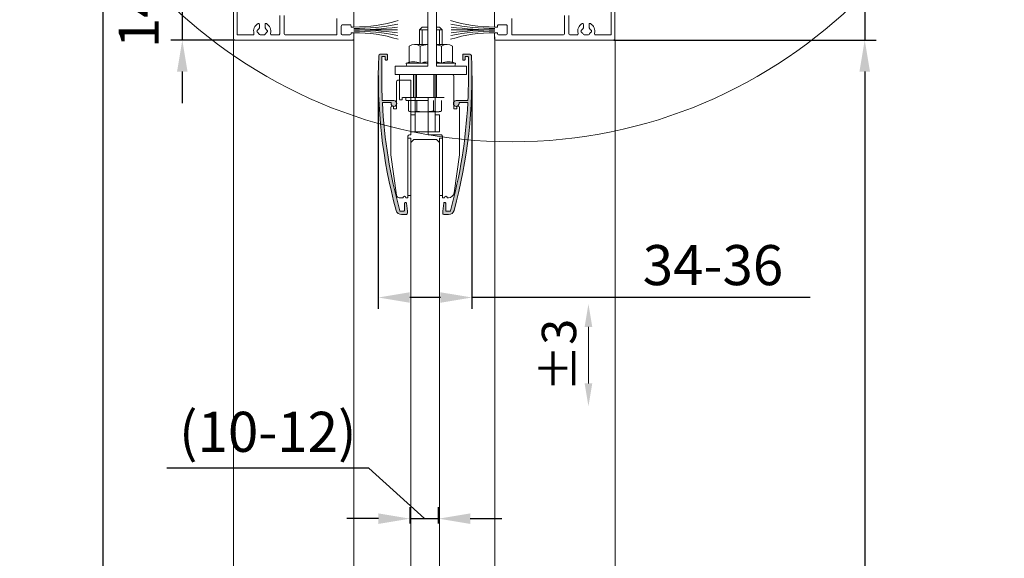
# Model space of a CAD drawing. Units: inches. Extents: x 3885 to 6855, y -2592 to -491.
# Drawn here: x 4106 to 4450, y -1178 to -989 of the extents above; entities that cross this region are included whole.
import ezdxf

# ---------------------------------------------------------------- set-up
doc = ezdxf.new("R2010")
doc.units = ezdxf.units.IN
doc.header["$LTSCALE"] = 0.02
doc.header["$MEASUREMENT"] = 0
doc.linetypes.add('ACAD_ISO02W100', pattern=[15, 12, -3])
doc.layers.add('BASE', color=7, linetype='Continuous', lineweight=15)
doc.layers.add('DIM', color=7, linetype='Continuous', lineweight=0)
doc.styles.get("Standard").update_dxf_attribs({"font": 'technic_.ttf', "width": 1.1, "oblique": 5, "height": 14})
doc.dimstyles.get("Standard").update_dxf_attribs({"dimtxt": 20, "dimasz": 11, "dimexe": 4, "dimexo": 0, "dimgap": 4, "dimtad": 1, "dimdec": 1, "dimzin": 12, "dimdsep": 46, "dimtxsty": 'Standard', "dimcen": 6, "dimadec": 0, "dimazin": 3, "dimtfac": 1, "dimtdec": 1, "dimtix": 1, "dimtmove": 1, "dimatfit": 3, "dimfxl": 0, "dimtolj": 1, "dimtzin": 0, "dimarcsym": 0})

# ---------------------------------------------------------------- blocks, each defined once
blk = doc.blocks.new('*D5')
at = {"layer": 'Defpoints', "color": 0, "lineweight": 0}
for p in [(4252.259356471577, -1163.670834847135), (4242.259356471575, -1165.368717925105), (4252.259356471577, -1165.368717925105)]:
    blk.add_point(p, dxfattribs=at)
at = {"layer": 'DIM', "color": 0, "lineweight": -2}
for p, q in [((4227.844134199891, -1146.049044132365), (4157.416407915481, -1146.049044132365)), ((4247.259356471576, -1163.670834847135), (4227.844134199891, -1146.049044132365)), ((4242.259356471575, -1165.368717925105), (4242.259356471575, -1159.670834847135)), ((4252.259356471577, -1165.368717925105), (4252.259356471577, -1159.670834847135)), ((4231.259356471575, -1163.670834847135), (4220.259356471575, -1163.670834847135)), ((4242.259356471575, -1163.670834847135), (4252.259356471577, -1163.670834847135)), ((4242.259356471575, -1163.670834847135), (4252.259356471577, -1163.670834847135)), ((4263.259356471577, -1163.670834847135), (4274.259356471577, -1163.670834847135))]:
    blk.add_line(p, q, dxfattribs=at)
at = {"layer": 'DIM', "color": 0, "lineweight": 0}
for points in [[(4231.259356471575, -1161.837501513801), (4231.259356471575, -1165.504168180468), (4242.259356471575, -1163.670834847135)], [(4263.259356471577, -1161.837501513801), (4263.259356471577, -1165.504168180468), (4252.259356471577, -1163.670834847135)]]:
    blk.add_solid(points, dxfattribs=at)
at = {"layer": 'DIM', "color": 0, "lineweight": 0, "insert": (4192.630271057686, -1133.33997980488), "char_height": 14, "attachment_point": 5}
blk.add_mtext('\\A1;(10-12)', dxfattribs=at)
blk = doc.blocks.new('*D7')
at = {"layer": 'Defpoints', "color": 0, "lineweight": 0}
for p in [(4313.384356479562, -996.4866259017954), (4322.730053214837, -1597.48399938007), (4400.964899606793, -1597.48399938007)]:
    blk.add_point(p, dxfattribs=at)
at = {"layer": 'DIM', "color": 0, "lineweight": -2}
for p, q in [((4313.384356479562, -996.4866259017954), (4404.964899606793, -996.4866259017955)), ((4400.964899606793, -1007.486625901795), (4400.964899606793, -1586.48399938007)), ((4322.730053214837, -1597.48399938007), (4404.964899606793, -1597.48399938007))]:
    blk.add_line(p, q, dxfattribs=at)
at = {"layer": 'DIM', "color": 0, "lineweight": 0}
for points in [[(4399.13156627346, -1007.486625901795), (4402.798232940126, -1007.486625901795), (4400.964899606793, -996.4866259017955)], [(4399.13156627346, -1586.48399938007), (4402.798232940126, -1586.48399938007), (4400.964899606793, -1597.48399938007)]]:
    blk.add_solid(points, dxfattribs=at)
at = {"layer": 'DIM', "color": 0, "lineweight": 0, "insert": (4389.842092589249, -1296.985312640932), "char_height": 14, "attachment_point": 5, "rotation": 90}
blk.add_mtext('\\A1;C', dxfattribs=at)
blk = doc.blocks.new('*D9')
at = {"layer": 'Defpoints', "color": 0, "lineweight": 0}
for p in [(4313.384356468886, -975.9866258803366), (4400.41883199953, -996.4866259017954), (4400.964899606793, -996.4866259017954)]:
    blk.add_point(p, dxfattribs=at)
at = {"layer": 'DIM', "color": 0, "lineweight": -2}
for p, q in [((4430.163495040557, -959.3625028886098), (4430.163495040557, -908.1210349627843)), ((4400.964899606793, -964.9866258803368), (4400.964899606793, -953.9866258803368)), ((4400.964899606793, -986.2366258910661), (4430.163495040557, -959.3625028886098)), ((4313.384356468886, -975.9866258803366), (4404.964899606793, -975.9866258803368)), ((4400.964899606793, -975.9866258803368), (4400.964899606793, -996.4866259017954)), ((4400.964899606793, -975.9866258803368), (4400.964899606793, -996.4866259017954)), ((4400.41883199953, -996.4866259017954), (4404.964899606793, -996.4866259017954)), ((4400.964899606793, -1007.486625901795), (4400.964899606793, -1018.486625901795))]:
    blk.add_line(p, q, dxfattribs=at)
at = {"layer": 'DIM', "color": 0, "lineweight": 0}
for points in [[(4399.13156627346, -964.9866258803368), (4402.798232940126, -964.9866258803368), (4400.964899606793, -975.9866258803368)], [(4399.13156627346, -1007.486625901795), (4402.798232940126, -1007.486625901795), (4400.964899606793, -996.4866259017954)]]:
    blk.add_solid(points, dxfattribs=at)
at = {"layer": 'DIM', "color": 0, "lineweight": 0, "insert": (4418.999752350498, -933.7417689256962), "char_height": 14, "attachment_point": 5, "rotation": 90}
blk.add_mtext('\\A1;20.5', dxfattribs=at)
blk = doc.blocks.new('*D17')
at = {"layer": 'Defpoints', "color": 0, "lineweight": 0}
for p in [(4135.192487802415, -799.9866258892152), (4201.234356483184, -799.9866258892152), (4171.590832682994, -1597.48399938007)]:
    blk.add_point(p, dxfattribs=at)
at = {"layer": 'DIM', "color": 0, "lineweight": -2}
for p, q in [((4201.234356483184, -799.9866258892152), (4131.192487802415, -799.9866258892152)), ((4135.192487802415, -1586.48399938007), (4135.192487802415, -810.9866258892152)), ((4171.590832682994, -1597.48399938007), (4131.192487802415, -1597.48399938007))]:
    blk.add_line(p, q, dxfattribs=at)
at = {"layer": 'DIM', "color": 0, "lineweight": 0}
for points in [[(4133.359154469082, -810.9866258892152), (4137.025821135748, -810.9866258892152), (4135.192487802415, -799.9866258892152)], [(4133.359154469082, -1586.48399938007), (4137.025821135748, -1586.48399938007), (4135.192487802415, -1597.48399938007)]]:
    blk.add_solid(points, dxfattribs=at)
at = {"layer": 'DIM', "color": 0, "lineweight": 0, "insert": (4124.192487802415, -1198.735312634642), "char_height": 14, "attachment_point": 5, "rotation": 90}
blk.add_mtext('\\A1;D', dxfattribs=at)
blk = doc.blocks.new('*D21')
at = {"layer": 'Defpoints', "color": 0, "lineweight": 0}
for p in [(4231.197596766746, -1008.878145698398), (4263.855167276022, -1008.985219853546), (4231.197596766746, -1086.420254792543)]:
    blk.add_point(p, dxfattribs=at)
at = {"layer": 'DIM', "color": 0, "lineweight": -2}
for p, q in [((4231.197596766746, -1008.878145698398), (4231.197596766746, -1090.420254792543)), ((4263.855167276022, -1008.985219853546), (4263.855167276022, -1090.420254792543)), ((4252.855167276022, -1086.420254792543), (4242.197596766746, -1086.420254792543)), ((4381.901374922991, -1086.420254792543), (4263.855167276022, -1086.420254792543))]:
    blk.add_line(p, q, dxfattribs=at)
at = {"layer": 'DIM', "color": 0, "lineweight": 0}
for points in [[(4242.197596766746, -1084.58692145921), (4242.197596766746, -1088.253588125877), (4231.197596766746, -1086.420254792543)], [(4252.855167276022, -1084.58692145921), (4252.855167276022, -1088.253588125877), (4263.855167276022, -1086.420254792543)]]:
    blk.add_solid(points, dxfattribs=at)
at = {"layer": 'DIM', "color": 0, "lineweight": 0, "insert": (4347.997695459254, -1075.103003330555), "char_height": 14, "attachment_point": 5}
blk.add_mtext('\\A1;34-36', dxfattribs=at)
blk = doc.blocks.new('*D25')
at = {"layer": 'Defpoints', "color": 0, "lineweight": 0}
for p in [(4209.259868930978, -982.2366258908314), (4162.788275522558, -996.4866259017955), (4181.084356464714, -996.4866259017955)]:
    blk.add_point(p, dxfattribs=at)
at = {"layer": 'DIM', "color": 0, "lineweight": -2}
for p, q in [((4162.788275522558, -971.2366258908314), (4162.788275522558, -960.2366258908314)), ((4209.259868930978, -982.2366258908314), (4158.788275522558, -982.2366258908314)), ((4162.788275522558, -982.2366258908314), (4162.788275522558, -996.4866259017955)), ((4181.084356464714, -996.4866259017955), (4158.788275522558, -996.4866259017955)), ((4162.788275522558, -1007.486625901795), (4162.788275522558, -1018.486625901795))]:
    blk.add_line(p, q, dxfattribs=at)
at = {"layer": 'DIM', "color": 0, "lineweight": 0}
for points in [[(4160.954942189225, -971.2366258908314), (4164.621608855891, -971.2366258908314), (4162.788275522558, -982.2366258908314)], [(4160.954942189225, -1007.486625901795), (4164.621608855891, -1007.486625901795), (4162.788275522558, -996.4866259017955)]]:
    blk.add_solid(points, dxfattribs=at)
at = {"layer": 'DIM', "color": 0, "lineweight": 0, "insert": (4147.566150637669, -988.704285310756), "char_height": 14, "attachment_point": 5, "rotation": 90}
blk.add_mtext('\\A1;14', dxfattribs=at)

msp = doc.modelspace()

# ---------------------------------------------------------------- hatches: boundary and pattern name
at = {"layer": 'BASE', "lineweight": 0}
h = msp.add_hatch(color=256, dxfattribs=at)
edge = h.paths.add_edge_path()
edge.add_arc((4232.847844545907, -1018.479667803397), 0.2205682874196913, 95.36747814455032, 177.567966125106, ccw=False)
edge.add_line((4232.82721188164, -1018.260066659092), (4235.43565988164, -1018.260054659091))
edge.add_arc((4235.435660801727, -1018.460054739005), 0.200000079915596, 0.0003093721879849909, 90.00026358531159, ccw=False)
edge.add_line((4235.63566088164, -1018.460053659091), (4235.635661881653, -1018.660053563466))
edge.add_arc((4236.635661785954, -1018.660048563405), 0.9999999043136488, 180.0002864824482, 450.0002755175865)
edge.add_line((4236.635656977265, -1017.660048659103), (4232.778801862516, -1017.660067659089))
edge.add_arc((4232.778800877258, -1017.460067663678), 0.1999999954130484, 182.608496744519, 270.0002822557292, ccw=False)
edge.add_arc((4408.397224996432, -1009.459184271803), 176.0005831149024, 180.0002882870968, 182.608496744382, ccw=False)
edge.add_line((4232.396641883757, -1009.460069829126), (4232.396607881643, -1002.460069639967))
edge.add_arc((4232.596607891029, -1002.460068668478), 0.2000000093881629, 90.0002891683888, 180.0002783110972, ccw=False)
edge.add_line((4232.596606881641, -1002.260068659091), (4233.396606881641, -1002.260064659091))
edge.add_arc((4233.396607881641, -1002.460064659091), 0.2000000000027728, 0.0002864788643250904, 90.00028647899461, ccw=False)
edge.add_line((4233.596607881641, -1002.460063659091), (4233.59661188164, -1003.260063659091))
edge.add_arc((4233.796611881638, -1003.260062659091), 0.2000000000004991, 180.0002864787992, 270.0002810006484)
edge.add_line((4233.796612862516, -1003.460062659089), (4234.19661288164, -1003.460060659091))
edge.add_arc((4234.196611881641, -1003.260060659095), 0.1999999999989075, 270.000286478734, 360.0002810011044)
edge.add_line((4234.396611881638, -1003.260059678216), (4234.396603881641, -1001.660059659091))
edge.add_arc((4234.196603881644, -1001.660060659091), 0.1999999999986801, 0.000286478994551846, 90.0002810011695)
edge.add_line((4234.196602900765, -1001.460060659094), (4231.855842429453, -1001.460071659098))
edge.add_arc((4231.855844779117, -1001.960071552121), 0.4999998930287077, 90.00026925162585, 177.5676527482182)
edge.add_arc((4408.395554331046, -1009.459123441212), 177.1989099856342, 177.5676527482646, 195.2273828798794)
edge.add_arc((4239.327951909734, -1055.480551211036), 1.979544610502734, 195.2273828798828, 270.4504001542547)
edge.add_line((4239.343512881641, -1057.460034659091), (4240.83585188164, -1057.460027659091))
edge.add_arc((4240.835849536328, -1056.960027313782), 0.5000003453147182, 270.0002687527921, 360.0002878346513)
edge.add_line((4241.335849881636, -1056.960024801949), (4241.33584588164, -1056.260025659091))
edge.add_line((4241.33584588164, -1056.260025659091), (4241.039375330785, -1053.43942937757))
edge.add_arc((4240.840128292391, -1053.460372069587), 0.2003446496856236, 6.000279987523911, 89.91146358172297)
edge.add_line((4240.84043787524, -1053.260027659094), (4240.535831881641, -1053.260029659091))
edge.add_arc((4240.535833194813, -1053.460029972258), 0.2000003131713493, 90.00037619550822, 180.000204489776)
edge.add_line((4240.335832881643, -1053.460030686063), (4240.335844881641, -1056.060030659091))
edge.add_arc((4240.135844804717, -1056.060031582168), 0.2000000769261006, -89.99972504007258, 0.0002644418768227297, ccw=False)
edge.add_line((4240.135845764508, -1056.260031659092), (4238.88557388164, -1056.260037659091))
edge.add_arc((4238.885572921849, -1056.060037464747), 0.2000001943456775, 195.3719270521105, 270.00027495976593, ccw=False)
edge.add_arc((4408.388269549951, -1009.460555665548), 175.991569583076, 182.934495947781, 195.3719270522201, ccw=False)
h = msp.add_hatch(color=256, dxfattribs=at)
edge = h.paths.add_edge_path()
edge.add_arc((4262.204600784313, -1018.479667803398), 0.2205682874197154, 2.432033875041574, 84.6325218556987)
edge.add_line((4262.225233448578, -1018.260066659092), (4259.616785448578, -1018.260054659091))
edge.add_arc((4259.616784528492, -1018.460054739005), 0.200000079915596, 89.99973641468841, 179.999690627812)
edge.add_line((4259.416784448578, -1018.460053659091), (4259.416783448566, -1018.660053563466))
edge.add_arc((4258.416783544265, -1018.660048563405), 0.9999999043136488, 89.9997244824134, 359.99971351755175, ccw=False)
edge.add_line((4258.416788352954, -1017.660048659103), (4262.273643467703, -1017.660067659089))
edge.add_arc((4262.273644452961, -1017.460067663678), 0.1999999954130484, 269.9997177442708, 357.391503255481)
edge.add_arc((4086.655220333787, -1009.459184271803), 176.0005831149024, 357.3915032556181, 359.9997117129032)
edge.add_line((4262.655803446462, -1009.460069829126), (4262.655837448576, -1002.460069639967))
edge.add_arc((4262.45583743919, -1002.460068668478), 0.2000000093881629, 359.9997216889028, 449.9997108316112)
edge.add_line((4262.455838448578, -1002.260068659091), (4261.655838448578, -1002.260064659091))
edge.add_arc((4261.655837448578, -1002.460064659091), 0.2000000000023181, 89.999713521266, 179.999713521266)
edge.add_line((4261.455837448579, -1002.460063659091), (4261.455833448578, -1003.260063659091))
edge.add_arc((4261.25583344858, -1003.260062659091), 0.2000000000004991, 269.9997189993516, 359.9997135212009, ccw=False)
edge.add_line((4261.255832467703, -1003.460062659089), (4260.855832448578, -1003.460060659091))
edge.add_arc((4260.855833448578, -1003.260060659095), 0.1999999999989075, 179.9997189988956, 269.999713521266, ccw=False)
edge.add_line((4260.655833448581, -1003.260059678216), (4260.655841448578, -1001.660059659091))
edge.add_arc((4260.855841448574, -1001.660060659091), 0.1999999999986801, 89.99971899883047, 179.9997135210054, ccw=False)
edge.add_line((4260.855842429453, -1001.460060659094), (4263.196602900765, -1001.460071659098))
edge.add_arc((4263.196600551102, -1001.960071552121), 0.4999998930291625, 2.432347251829526, 89.99973074837408, ccw=False)
edge.add_arc((4086.656890999172, -1009.459123441209), 177.1989099856355, -15.227382879880224, 2.432347251734427, ccw=False)
edge.add_arc((4255.724493420485, -1055.480551211037), 1.979544610501737, 269.54959984574515, 344.772617120123, ccw=False)
edge.add_line((4255.708932448579, -1057.460034659091), (4254.216593448578, -1057.460027659091))
edge.add_arc((4254.216595793891, -1056.960027313782), 0.5000003453147182, 179.9997121653488, 269.9997312472078, ccw=False)
edge.add_line((4253.716595448583, -1056.960024801949), (4253.716599448579, -1056.260025659091))
edge.add_line((4253.716599448579, -1056.260025659091), (4254.013069999433, -1053.43942937757))
edge.add_arc((4254.212317037827, -1053.460372069587), 0.2003446496856236, 90.08853641827699, 173.9997200124761, ccw=False)
edge.add_line((4254.212007454978, -1053.260027659094), (4254.516613448578, -1053.260029659091))
edge.add_arc((4254.516612135406, -1053.460029972258), 0.2000003131713493, -0.00020448977602427476, 89.99962380449182, ccw=False)
edge.add_line((4254.716612448576, -1053.460030686063), (4254.716600448578, -1056.060030659091))
edge.add_arc((4254.916600525502, -1056.060031582168), 0.2000000769261006, 179.9997355581232, 269.9997250400727)
edge.add_line((4254.91659956571, -1056.260031659092), (4256.166871448579, -1056.260037659091))
edge.add_arc((4256.16687240837, -1056.060037464747), 0.2000001943456775, 269.9997250402341, 344.6280729478895)
edge.add_arc((4086.664175780268, -1009.460555665544), 175.9915695830766, 344.6280729477785, 357.0655040522177)

# ---------------------------------------------------------------- linework, layer by layer
at = {"lineweight": 0}
msp.add_line((4245.439816525366, -1005.560066159095), (4237.612628804853, -1005.560066159095), dxfattribs=at)
at = {"layer": 'BASE', "lineweight": 0}
for p, q in [((4244.026222665109, -1008.560066159095), (4244.026222665109, -1028.560066159095)), ((4251.026222665109, -1028.560066159095), (4251.026222665109, -1008.560066159095))]:
    msp.add_line(p, q, dxfattribs=at)
for points in [[(4180.684356475182, -976.3866258801281), (4180.684356464922, -996.0866258801279, 0.4142135783906611), (4181.084356464713, -996.4866259017954), (4222.284356464713, -996.4866259017954, 0.4142135623730902), (4222.684356464922, -996.0866259020031), (4222.684356466041, -993.9366259020035), (4221.684356466041, -993.9366259014823), (4221.684356465859, -994.2866259014827, -0.4142135623731019), (4221.28435646565, -994.686625901274), (4218.684356465651, -994.6866258999198, -0.4142135623731383), (4218.284356465859, -994.2866258997119), (4218.284356467266, -991.5866258997112, -0.4142376632282476), (4218.684323553151, -991.186625901274), (4221.284356467474, -991.186625901274, -0.414213562373126), (4221.684356467265, -991.5866259014829), (4221.684356467083, -991.9366259014823), (4222.684356467083, -991.9366259020035), (4222.684356471093, -984.2366259020027, 0.4142135623730876)], [(4196.784356469156, -987.9579462320735), (4196.784356465859, -994.2866258885142, -0.4142135623730959), (4196.384356465651, -994.6866258883056), (4193.963075727801, -994.6866258870441, -0.4950425748112381), (4193.577344050165, -994.1807435339024, 0.3470986356839692), (4192.128800912142, -990.7572570936, 0.5702870255518724), (4191.68435646756, -991.0201939726176), (4191.68435646691, -992.2685918971074, -0.114508602901065), (4192.074542508118, -992.8232585369642), (4192.461133161716, -993.2098491909655, -0.4142135623731984), (4192.461133161532, -993.5634025815589), (4192.074542507531, -993.9499932351573, -0.1674032066072503), (4191.432687943005, -994.6866258857262), (4189.936024988296, -994.6866258849468, -0.1674031879355511), (4189.294170423771, -993.9499932351573), (4188.90757976977, -993.5634025815589, -0.4142135623731984), (4188.907579769585, -993.2098491909655), (4189.294170423184, -992.8232585369642, -0.1145085481630323), (4189.68435646691, -992.268591896066), (4189.68435646756, -991.0201939715762, 0.570287025552423), (4189.239912023253, -990.7572570920956, 0.3470986356834592), (4187.791368881663, -994.1807435308883, -0.4950425748109631), (4187.4056372035, -994.686625883629), (4181.98435646565, -994.686625880805), (4181.984356474713, -977.2866258808053)], [(4313.784356469094, -976.3866258801281), (4313.784356479355, -996.0866258801279, -0.4142135783906611), (4313.384356479562, -996.4866259017954), (4272.184356479563, -996.4866259017954, -0.4142135623730902), (4271.784356479355, -996.0866259020031), (4271.784356478234, -993.9366259020035), (4272.784356478234, -993.9366259014823), (4272.784356478417, -994.2866259014827, 0.4142135623731019), (4273.184356478625, -994.686625901274), (4275.784356478625, -994.6866258999198, 0.4142135623731383), (4276.184356478417, -994.2866258997119), (4276.184356477011, -991.5866258997112, 0.4142376632282476), (4275.784389391125, -991.186625901274), (4273.184356476802, -991.186625901274, 0.414213562373126), (4272.784356477011, -991.5866259014829), (4272.784356477193, -991.9366259014823), (4271.784356477193, -991.9366259020035), (4271.784356473183, -984.2366259020027, -0.4142135623730876)], [(4297.684356475121, -987.9579462320735), (4297.684356478417, -994.2866258885142, 0.4142135623730959), (4298.084356478626, -994.6866258883056), (4300.505637216474, -994.6866258870441, 0.4950425748112381), (4300.891368894111, -994.1807435339024, -0.3470986356839692), (4302.339912032135, -990.7572570936, -0.5702870255518724), (4302.784356476715, -991.0201939726176), (4302.784356477366, -992.2685918971074, 0.114508602901065), (4302.394170436159, -992.8232585369642), (4302.007579782559, -993.2098491909655, 0.4142135623731984), (4302.007579782744, -993.5634025815589), (4302.394170436745, -993.9499932351573, 0.1674032066072503), (4303.03602500127, -994.6866258857262), (4304.53268795598, -994.6866258849468, 0.1674031879355511), (4305.174542520505, -993.9499932351573), (4305.561133174507, -993.5634025815589, 0.4142135623731984), (4305.56113317469, -993.2098491909655), (4305.174542521092, -992.8232585369642, 0.1145085481630323), (4304.784356477366, -992.268591896066), (4304.784356476715, -991.0201939715762, -0.570287025552423), (4305.228800921023, -990.7572570920956, -0.3470986356834592), (4306.677344062612, -994.1807435308883, 0.4950425748109631), (4307.063075740776, -994.686625883629), (4312.484356478625, -994.686625880805), (4312.484356469563, -977.2866258808053)], [(4216.684356468637, -988.953206652609), (4216.684356465651, -994.6866258988784), (4198.684356465651, -994.6866258895034, -0.4142135623730684), (4198.284356465859, -994.2866258892946), (4198.284356469156, -987.9579462328547)], [(4277.784356475639, -988.953206652609), (4277.784356478625, -994.6866258988784), (4295.784356478625, -994.6866258895034, 0.4142135623730684), (4296.184356478417, -994.2866258892946), (4296.184356475121, -987.9579462328547)], [(4232.627474932856, -1018.470308152814, -0.3748820870222163), (4232.82721188164, -1018.260066659092), (4235.43565988164, -1018.260054659091, -0.4142133283141236), (4235.63566088164, -1018.460053659091), (4235.635661881653, -1018.660053563466, 2.414213235677682), (4236.635656977265, -1017.660048659103), (4232.778801862516, -1017.660067659089, -0.4009424839059539), (4232.57900811551, -1017.469169889697, -0.01138094762740247), (4232.396641883757, -1009.460069829126), (4232.396607881643, -1002.460069639967, -0.414213506870319), (4232.596606881641, -1002.260068659091), (4233.396606881641, -1002.260064659091, -0.4142135623730119), (4233.596607881641, -1002.460063659091), (4233.59661188164, -1003.260063659091, 0.4142135343687801), (4233.796612862516, -1003.460062659089), (4234.19661288164, -1003.460060659091, 0.4142135343725823), (4234.396611881638, -1003.260059678216), (4234.396603881641, -1001.660059659091, 0.4142135343697199), (4234.196602900765, -1001.460060659094), (4231.855842429453, -1001.460071659098, 0.4018321170235505), (4231.356295371342, -1001.938851697734, 0.07720797666459417), (4237.417906975676, -1056.000479297263, 0.3405398433472544), (4239.343512881641, -1057.460034659091), (4240.83585188164, -1057.460027659091, 0.414213659918452), (4241.335849881636, -1056.960024801949), (4241.33584588164, -1056.260025659091), (4241.039375330785, -1053.43942937757, 0.3834194626166231), (4240.84043787524, -1053.260027659094), (4240.535831881641, -1053.260029659091, 0.4142126846220522), (4240.335832881643, -1053.460030686063), (4240.335844881641, -1056.060030659091, -0.4142135086062156), (4240.135845764508, -1056.260031659092), (4238.88557388164, -1056.260037659091, -0.3376467540299387), (4238.692727654094, -1056.113054258719, -0.05432186858613428), (4232.627474932856, -1018.470308152814, -0.2324636711653839)], [(4262.424970397364, -1018.470308152814, 0.3748820870222163), (4262.225233448578, -1018.260066659092), (4259.616785448578, -1018.260054659091, 0.4142133283141236), (4259.416784448578, -1018.460053659091), (4259.416783448566, -1018.660053563466, -2.414213235677682), (4258.416788352954, -1017.660048659103), (4262.273643467703, -1017.660067659089, 0.4009424839059539), (4262.473437214709, -1017.469169889697, 0.01138094762740247), (4262.655803446462, -1009.460069829126), (4262.655837448576, -1002.460069639967, 0.414213506870319), (4262.455838448578, -1002.260068659091), (4261.655838448578, -1002.260064659091, 0.4142135623730119), (4261.455837448579, -1002.460063659091), (4261.455833448578, -1003.260063659091, -0.4142135343687801), (4261.255832467703, -1003.460062659089), (4260.855832448578, -1003.460060659091, -0.4142135343725823), (4260.655833448581, -1003.260059678216), (4260.655841448578, -1001.660059659091, -0.4142135343697199), (4260.855842429453, -1001.460060659094), (4263.196602900765, -1001.460071659098, -0.4018321170235505), (4263.696149958878, -1001.938851697734, -0.07720797666459417), (4257.634538354543, -1056.000479297263, -0.3405398433472544), (4255.708932448579, -1057.460034659091), (4254.216593448578, -1057.460027659091, -0.414213659918452), (4253.716595448583, -1056.960024801949), (4253.716599448579, -1056.260025659091), (4254.013069999433, -1053.43942937757, -0.3834194626166231), (4254.212007454978, -1053.260027659094), (4254.516613448578, -1053.260029659091, -0.4142126846220522), (4254.716612448576, -1053.460030686063), (4254.716600448578, -1056.060030659091, 0.4142135086062156), (4254.91659956571, -1056.260031659092), (4256.166871448579, -1056.260037659091, 0.3376467540299387), (4256.359717676125, -1056.113054258719, 0.05432186858613428), (4262.424970397364, -1018.470308152814, 0.2324636711653839)], [(4248.526222665109, -1004.094992432744, 0.04880996449667158), (4245.773445915376, -1004.560066159095, 0.2033391594000028), (4240.981174744408, -1004.5249732585, 0.3830571789050828), (4240.923624638707, -1004.645561229819), (4241.192895648006, -1005.560066159095), (4248.526222665109, -1005.560066159095)], [(4251.526222665109, -1005.560066159095), (4257.859549682212, -1005.560066159095), (4258.128820691511, -1004.645561229819, 0.3830571789049494), (4258.07127058581, -1004.5249732585, 0.2033391594000642), (4253.278999414841, -1004.560066159096, 0.03123953365446648), (4251.526222665109, -1004.200286921734)]]:
    msp.add_lwpolyline(points, format="xyb", dxfattribs=at)
for points in [[(4245.526222665109, -992.9600685087598), (4245.526222665109, -998.0600661590952)], [(4253.526222665109, -992.9600685087598), (4253.526222665109, -998.0600661590952)], [(4242.020669165644, -1004.197758677961), (4242.020669165644, -998.5802638192317)], [(4243.861919096265, -998.0600661590952), (4248.526222665109, -998.0600661590952)], [(4245.773445915376, -1004.560066159095), (4245.773445915376, -998.5802638192317)], [(4251.526222665109, -998.0600661590952), (4255.190526233953, -998.0600661590952)], [(4253.278999414842, -1004.560066159095), (4253.278999414842, -998.5802638192317)], [(4257.031776164575, -1004.197758677961), (4257.031776164575, -998.5802638192317)], [(4240.937561926719, -1004.560066159095), (4248.526222665109, -1004.560066159095)], [(4251.526222665109, -1004.560066159095), (4258.114883403499, -1004.560066159095)], [(4242.55122266511, -1016.560066159095), (4248.55122266511, -1016.560066159095)], [(4242.55122266511, -1017.560066159095), (4248.55122266511, -1017.560066159095)], [(4244.639471319161, -1017.560066159095), (4244.639471319161, -1021.278753179946)], [(4243.012655248539, -1021.560066159095), (4248.55122266511, -1021.560066159095)], [(4252.55122266511, -1293.086002170283), (4252.55122266511, -1032.231507499372), (4251.55122266511, -1031.231507499372), (4243.55122266511, -1031.231507499372), (4242.55122266511, -1032.231507499372), (4242.55122266511, -1293.086002170283)]]:
    msp.add_lwpolyline(points, dxfattribs=at)
for points in [[(4254.30122266511, -1051.560066159095), (4253.55122266511, -1051.560066159095), (4253.551256665109, -1030.060066159095, 0.4142344049483048), (4253.05122266511, -1029.560066159095), (4248.55122266511, -1029.560007159095), (4248.55122266511, -1016.560066159095), (4242.55122266511, -1016.560066159095), (4242.55122266511, -1010.560066159095), (4238.55122266511, -1010.560066159095), (4238.55122266511, -1008.560066159095), (4257.05122266511, -1008.560066159095, -0.4142135623730952), (4257.55122266511, -1009.060066159095), (4257.55122266511, -1020.560066159095), (4258.55122266511, -1020.560066159095), (4258.55122266511, -1019.560066159095), (4259.05122266511, -1019.560066159095, -0.4142135623730952), (4259.55122266511, -1020.060066159095), (4259.55122266511, -1036.560066159095), (4257.685072665109, -1049.838412159095, -0.3738846196609005), (4255.704536665109, -1051.560066159095), (4255.30122266511, -1051.560066159095, 1.000000000000028)], [(4239.80122266511, -1051.560066159095), (4238.528621665109, -1051.560066159095, -0.3738846337365172), (4237.53835366511, -1050.699239159096), (4235.55122266511, -1036.560066159095), (4235.55122266511, -1020.060066159095, -0.3950166375040915), (4236.085353240866, -1019.560066159095), (4236.55122266511, -1019.560066159095), (4236.55122266511, -1020.560066159095), (4237.55122266511, -1020.560066159095), (4237.55122266511, -1011.060066159095, -0.414213562373095), (4238.05122266511, -1010.560066159095), (4242.55122266511, -1010.560066159095), (4242.55122266511, -1029.560066159095), (4242.05122266511, -1029.560066159095, 0.4142135623730958), (4241.55122266511, -1030.060066159095), (4241.55122266511, -1051.560066159095), (4240.80122266511, -1051.560066159095, 1.000000000000027)]]:
    msp.add_lwpolyline(points, format="xyb", close=True, dxfattribs=at)
for points in [[(4241.55122266511, -1050.810066159095), (4242.55122266511, -1050.810066159095), (4242.55122266511, -1030.810066159095), (4241.55122266511, -1030.810066159095)], [(4252.551239665109, -1050.810066159095), (4253.551239665109, -1050.810066159095), (4253.551239665109, -1030.810066159095), (4252.551239665109, -1030.810066159095)]]:
    msp.add_lwpolyline(points, close=True, dxfattribs=at)
for centre, radius, start, end in [((4243.89705754051, -1001.703108524651), 3.643211823034727, 59.00008125951585, 120.9999187404842), ((4249.526222665109, -1011.856686212305), 13.79662005320962, 94.1565300901478, 105.7837279377018), ((4249.526222665109, -1011.856686212305), 13.79662005320962, 74.21627206229824, 81.66486101189437), ((4255.155387789708, -1001.703108524651), 3.643211823034727, 59.00008125951585, 120.9999187404842), ((4243.196095646187, -1017.776344639178), 3.788165640488362, 260.1986001047598, 292.397022091314), ((4247.526222665109, -1006.607911532252), 14.95215462684384, 258.8682384392347, 273.9308227234646)]:
    msp.add_arc(centre, radius, start, end, dxfattribs=at)
at = {"layer": 'Defpoints', "lineweight": 0}
for points in [[(4246.384486746573, -954.5600661590952), (4248.526222665109, -954.5600661590952), (4248.526222665109, -1005.560066159095), (4237.026222665109, -1005.560066159095), (4237.026222665109, -1008.560066159095)], [(4248.526222665109, -1008.560066159095), (4262.026222665109, -1008.560066159095), (4262.026222665109, -1005.560066159095), (4251.526222665109, -1005.560066159095)]]:
    msp.add_lwpolyline(points, dxfattribs=at)
at = {"layer": 'DIM'}
for p, q in [((4248.526222665109, -954.5600661590952), (4248.526222665109, -1005.560066159095)), ((4251.526222665109, -1005.560066159095), (4251.526222665109, -953.5600661590952)), ((4248.526222665109, -1005.560066159095), (4237.026222665109, -1005.560066159095)), ((4237.026222665109, -1005.560066159095), (4237.026222665109, -1008.560066159095)), ((4262.026222665109, -1005.560066159095), (4251.526222665109, -1005.560066159095)), ((4262.026222665109, -1008.560066159095), (4262.026222665109, -1005.560066159095)), ((4237.026222665109, -1008.560066159095), (4262.026222665109, -1008.560066159095))]:
    msp.add_line(p, q, dxfattribs=at)
at = {"layer": 'DIM', "lineweight": 0}
msp.add_line((4304.531719241721, -1096.720884339192), (4304.531719241721, -1116.444434990402), dxfattribs=at)
for points in [[(4222.684356466041, -992.9366259020053), (4237.941726919053, -992.9366259020053)], [(4245.526222665109, -992.9600685087598), (4246.508408442588, -991.9600685087598)], [(4245.526222665109, -992.9600685087598), (4248.526222665109, -992.9600685087598)], [(4246.508408442588, -991.9600685087598), (4248.526222665109, -991.9600685087598)], [(4246.526222665109, -992.9600685087598), (4246.526222665109, -998.0600661590952)], [(4251.526222665109, -991.9600685087598), (4252.544036887631, -991.9600685087598)], [(4251.526222665109, -992.9600685087598), (4253.526222665109, -992.9600685087598)], [(4252.526222665109, -992.9600685087598), (4252.526222665109, -998.0600661590952)], [(4253.526222665109, -992.9600685087598), (4252.544036887631, -991.9600685087598)], [(4271.834356477109, -992.9366259020053), (4256.576986024098, -992.9366259020053)], [(4180.684356464362, -996.4866259017954), (4180.684356464362, -1293.086002170283)], [(4222.684356464922, -995.4116259236707), (4222.684356464922, -1293.086002170283)], [(4222.684356464922, -996.0866259020031), (4222.684356464922, -997.6344515341652)], [(4271.83435647823, -995.4116259236707), (4271.83435647823, -1293.086002170283)], [(4313.834356478789, -996.4866259017954), (4313.834356478789, -1293.086002170283)]]:
    msp.add_lwpolyline(points, dxfattribs=at)
at = {"layer": 'DIM', "linetype": 'ACAD_ISO02W100', "lineweight": 0}
for points in [[(4243.526222665109, -1008.560066159095), (4243.526222665109, -1016.560066159095)], [(4244.526222665109, -1008.560066159095), (4244.526222665109, -1016.560066159095)], [(4250.526222665109, -1008.560066159095), (4250.526222665109, -1016.560066159095)], [(4251.526222665109, -1008.560066159095), (4251.526222665109, -1016.560066159095)], [(4238.55122266511, -1010.560066159095), (4238.55122266511, -1017.360066159095)], [(4239.55122266511, -1016.560066159095), (4239.55122266511, -1017.360066159095)], [(4242.55122266511, -1016.560066159095), (4239.55122266511, -1016.560066159095)], [(4240.752719973213, -1016.560066159095), (4240.752719973213, -1017.560066159095)], [(4248.55122266511, -1016.560066159095), (4254.299725357006, -1016.560066159095)], [(4239.55122266511, -1017.360066159095), (4238.55122266511, -1017.360066159095)], [(4242.55122266511, -1017.560066159095), (4240.752719973213, -1017.560066159095)], [(4241.752719973213, -1017.560066159095), (4241.752719973213, -1021.278753179946)], [(4250.412974011057, -1017.560066159095), (4250.412974011057, -1021.278753179946)], [(4253.299725357006, -1017.560066159095), (4253.299725357006, -1021.278753179946)], [(4248.55122266511, -1021.560066159095), (4251.856349684032, -1021.564510279666)]]:
    msp.add_lwpolyline(points, dxfattribs=at)
at = {"layer": 'DIM', "lineweight": 0}
for points in [[(4244.026222665109, -1008.560066159095), (4251.026222665109, -1008.560066159095), (4251.026222665109, -1028.560066159095), (4244.026222665109, -1028.560066159095)], [(4242.526222665109, -1022.560066159095), (4244.026222665109, -1022.560066159095), (4244.026222665109, -1028.560066159095), (4242.526222665109, -1028.560066159095)], [(4251.026222665109, -1022.560066159095), (4252.526222665109, -1022.560066159095), (4252.526222665109, -1028.560066159095), (4251.026222665109, -1028.560066159095)]]:
    msp.add_lwpolyline(points, close=True, dxfattribs=at)
at = {"layer": 'DIM'}
msp.add_circle((4277.855449153685, -860.2120402696455), 171.8196595586419, dxfattribs=at)
at = {"layer": 'DIM', "lineweight": 0}
for centre, radius, start, end in [((4223.265857275283, -942.7959014490098), 49.14416489224676, 269.3220289786986, 287.539984042733), ((4271.252855667867, -942.7959014490098), 49.14416489224676, 252.4600159573245, 270.6779710213013), ((4223.484489009813, -921.5319879799208), 70.90915237788069, 269.3534658193752, 281.7845821396444), ((4222.412005118834, -871.4269629777009), 121.509968147615, 270.1284223511872, 277.3192420497069), ((4222.412005118834, -1114.44628882631), 121.509968147615, 82.68075795029304, 89.87157764876066), ((4271.034223933338, -921.5319879799208), 70.90915237788069, 258.2154178603556, 270.6465341806248), ((4272.106707824317, -871.4269629777009), 121.509968147615, 262.6807579502414, 269.8715776488127), ((4272.106707824317, -1114.44628882631), 121.509968147615, 90.12842235118723, 97.31924204975863), ((4223.484489009813, -1064.34126382409), 70.90915237788069, 78.2154178603556, 90.64653418062474), ((4223.265857275283, -1043.077350354997), 49.14416489224676, 72.46001595726696, 90.67797102130139), ((4271.252855667867, -1043.077350354997), 49.14416489224676, 89.32202897869861, 107.5399840427827), ((4271.034223933338, -1064.34126382409), 70.90915237788069, 89.35346581937524, 101.7845821396444)]:
    msp.add_arc(centre, radius, start, end, dxfattribs=at)
at = {"layer": 'DIM', "linetype": 'ACAD_ISO02W100', "lineweight": 0}
for centre, radius, start, end in [((4243.726422711065, -1015.938888454482), 5.692948074912614, 249.7148498348689, 258.0867281785535), ((4248.371812048234, -1013.003805837568), 8.52297457919515, 271.2061787070882, 283.8564055771266), ((4251.856349684032, -1017.776344639178), 3.788165640488362, 247.602977908686, 292.397022091314)]:
    msp.add_arc(centre, radius, start, end, dxfattribs=at)
at = {"layer": 'DIM', "lineweight": 0}
for points in [[(4303.198385908388, -1096.720884339192), (4305.865052575054, -1096.720884339192), (4304.531719241721, -1088.720884339192)], [(4303.198385908388, -1116.444434990402), (4305.865052575054, -1116.444434990402), (4304.531719241721, -1124.444434990402)]]:
    msp.add_solid(points, dxfattribs=at)

# ---------------------------------------------------------------- texts
at = {"layer": 'DIM', "lineweight": 0, "insert": (4294.259789417159, -1106.582659664797), "char_height": 12, "attachment_point": 5, "rotation": 90}
msp.add_mtext('\\A1;%%P3', dxfattribs=at)

# ---------------------------------------------------------------- dimensions: what is measured, and where the dimension line sits
at = {"layer": 'DIM', "lineweight": 0}
for base, p1, p2, text, picture, middle in [((4135.192487802415, -799.9866258892152), (4171.590832682994, -1597.48399938007), (4201.234356483184, -799.9866258892152), 'D', '*D17', (4124.192487802415, -1198.735312634642)), ((4400.964899606793, -1597.48399938007), (4313.384356479562, -996.4866259017954), (4322.730053214837, -1597.48399938007), 'C', '*D7', (4389.842092589249, -1296.985312640932))]:
    dim = msp.add_linear_dim(base=base, p1=p1, p2=p2, angle=90, text=text, dimstyle='Standard', dxfattribs=at)
    dim.commit()
    dim.dimension.update_dxf_attribs({"geometry": picture, "text_midpoint": middle})
for base, p1, p2, override, picture, middle in [((4400.964899606793, -996.4866259017954), (4313.384356468886, -975.9866258803366), (4400.41883199953, -996.4866259017954), {"dimrnd": 0}, '*D9', (4430.163495040557, -955.362502888609)), ((4162.788275522558, -996.4866259017955), (4209.259868930978, -982.2366258908314), (4181.084356464714, -996.4866259017955), {"dimrnd": 1}, '*D25', (4158.668489818956, -988.704285310756))]:
    dim = msp.add_linear_dim(base=base, p1=p1, p2=p2, angle=90, dimstyle='Standard', override=override, dxfattribs=at)
    dim.commit()
    dim.dimension.update_dxf_attribs({"geometry": picture, "text_midpoint": middle, "dimtype": 160})
for base, p1, p2, text, picture, middle in [((4231.197596766746, -1086.420254792543), (4263.855167276022, -1008.985219853546), (4231.197596766746, -1008.878145698398), '34-36', '*D21', (4347.997695459254, -1086.420254792543)), ((4252.259356471577, -1163.670834847135), (4242.259356471575, -1165.368717925105), (4252.259356471577, -1165.368717925105), '(<>-12)', '*D5', (4223.844134199891, -1146.049044132365))]:
    dim = msp.add_linear_dim(base=base, p1=p1, p2=p2, text=text, dimstyle='Standard', dxfattribs=at)
    dim.commit()
    dim.dimension.update_dxf_attribs({"geometry": picture, "text_midpoint": middle, "dimtype": 160})

doc.saveas('drawing.dxf')
